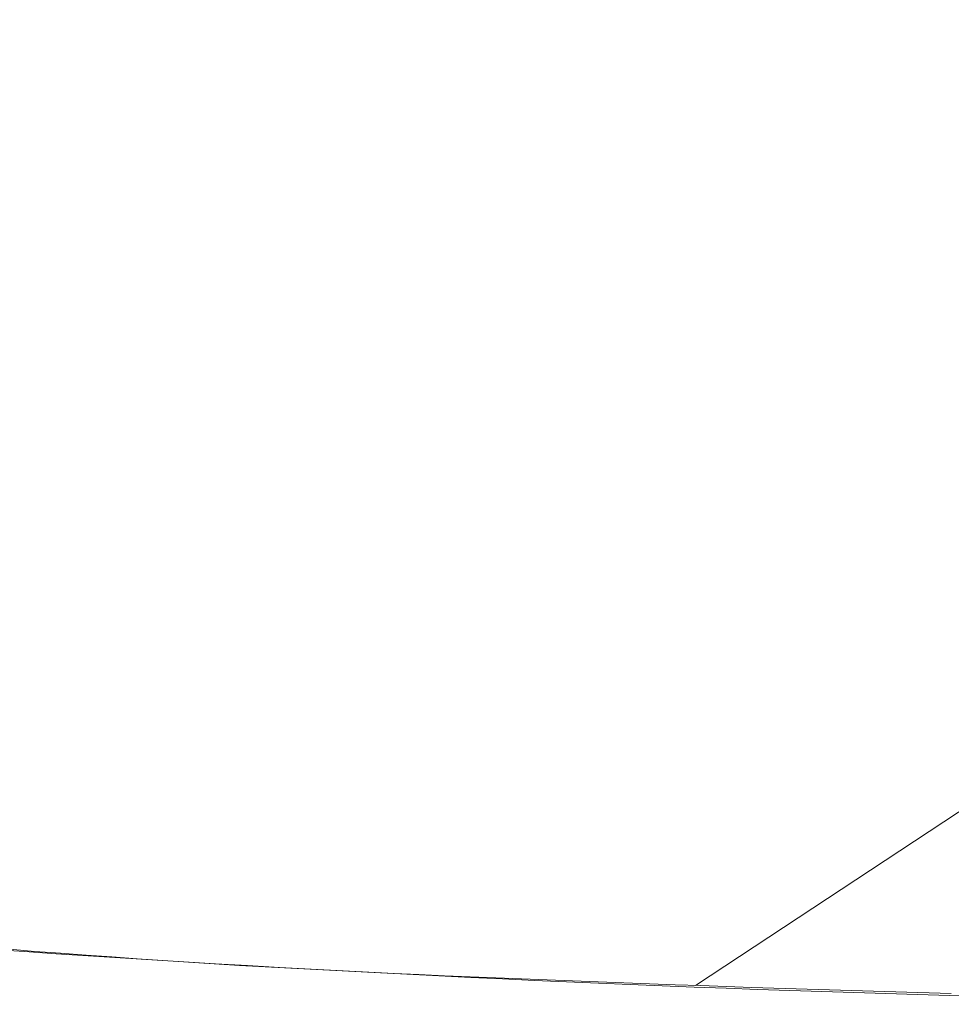
# Model space of a CAD drawing. Extents: x 0 to 1386, y 0 to 2245.
# Drawn here: x 1021 to 1023, y 1790 to 1793 of the extents above; entities that cross this region are included whole.
import ezdxf

# ---------------------------------------------------------------- set-up
doc = ezdxf.new("R2010")
doc.units = 0
doc.linetypes.add('YDIVIDE_1', pattern=[15, 10, -1, 1, -1, 1, -1])
doc.layers.add('YKK_13', color=4, linetype='CONTINUOUS', lineweight=13)

msp = doc.modelspace()

# ---------------------------------------------------------------- linework, layer by layer
at = {"layer": 'YKK_13', "linetype": 'YDIVIDE_1'}
for p, q in [((1023.5668, 1790.6833), (1022.8164, 1790.1884)), ((1021.1192, 1790.2761), (1021.0537, 1790.2816)), ((1021.1852, 1790.2711), (1021.1192, 1790.2761)), ((1021.2507, 1790.2661), (1021.1852, 1790.2711)), ((1021.3167, 1790.2616), (1021.2507, 1790.2661)), ((1021.3822, 1790.2571), (1021.3167, 1790.2616)), ((1021.4482, 1790.2526), (1021.3822, 1790.2571)), ((1021.5137, 1790.2481), (1021.4482, 1790.2526)), ((1021.5797, 1790.2441), (1021.5137, 1790.2481)), ((1021.6452, 1790.2401), (1021.5797, 1790.2441)), ((1021.7112, 1790.2366), (1021.6452, 1790.2401)), ((1021.7767, 1790.2326), (1021.7112, 1790.2366)), ((1021.8427, 1790.2291), (1021.7767, 1790.2326)), ((1021.9087, 1790.2261), (1021.8427, 1790.2291)), ((1021.9742, 1790.2226), (1021.9087, 1790.2261)), ((1022.0402, 1790.2196), (1021.9742, 1790.2226)), ((1022.1057, 1790.2166), (1022.0402, 1790.2196)), ((1022.1717, 1790.2136), (1022.1057, 1790.2166)), ((1022.2377, 1790.2106), (1022.1717, 1790.2136)), ((1022.3032, 1790.2081), (1022.2377, 1790.2106)), ((1022.3692, 1790.2051), (1022.3032, 1790.2081)), ((1022.4352, 1790.2026), (1022.3692, 1790.2051)), ((1022.5007, 1790.2001), (1022.4352, 1790.2026)), ((1022.5667, 1790.1976), (1022.5007, 1790.2001)), ((1022.6327, 1790.1951), (1022.5667, 1790.1976)), ((1022.6982, 1790.1926), (1022.6327, 1790.1951)), ((1022.7642, 1790.1901), (1022.6982, 1790.1926)), ((1022.8302, 1790.1881), (1022.7642, 1790.1901)), ((1022.8957, 1790.1856), (1022.8302, 1790.1881)), ((1022.9617, 1790.1831), (1022.8957, 1790.1856)), ((1023.474, 1790.1678), (1022.9617, 1790.1832))]:
    msp.add_line(p, q, dxfattribs=at)
at = {"layer": 'YKK_13'}
msp.add_open_spline([(1014.6732, 1791.0554), (1018.1048, 1790.4499), (1025.94, 1789.757), (1038.107, 1791.0874), (1046.2279, 1793.8228), (1050.1478, 1795.6135), (1050.2872, 1795.6972), (1050.4535, 1795.8222), (1050.5862, 1795.9496), (1050.7021, 1796.0839), (1050.8027, 1796.2289), (1050.8922, 1796.3883), (1050.9706, 1796.5752), (1051.0157, 1796.7273), (1051.2428, 1797.9192), (1051.6187, 1800.1542), (1052.0413, 1803.6493), (1052.3032, 1807.2464), (1052.3618, 1809.677), (1052.3615, 1810.8905)], degree=3, knots=[0.3804166, 0.3804166, 0.3804166, 0.3804166, 0.5, 0.6478637, 0.7957274, 0.7957274, 0.7997748, 0.8038223, 0.8078697, 0.8119172, 0.8159647, 0.8200121, 0.8240596, 0.8281071, 0.8281071, 0.8710803, 0.9140535, 0.9570268, 1, 1, 1, 1], dxfattribs=at)

doc.saveas('drawing.dxf')
